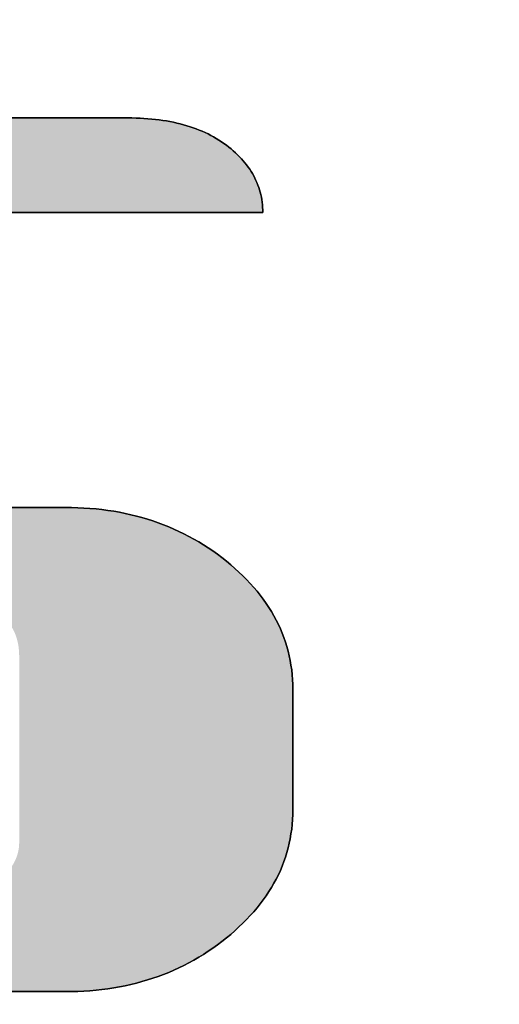
# Model space of a CAD drawing. Extents: x 11 to 311, y 6 to 197.
# Drawn here: x 257 to 259, y 176 to 179 of the extents above; entities that cross this region are included whole.
import ezdxf

# ---------------------------------------------------------------- set-up
doc = ezdxf.new("R2010")
doc.units = 0
doc.header["$LTSCALE"] = 0.25
doc.layers.get('0').update_dxf_attribs({"linetype": 'CONTINUOUS'})
for name, color, linetype in [('2', 7, 'CONTINUOUS'), ('3', 151, 'CONTINUOUS'), ('9', 4, 'CONTINUOUS')]:
    doc.layers.add(name, color=color, linetype=linetype)
doc.styles.get("Standard").update_dxf_attribs({"font": 'txt', "bigfont": 'bigfont'})
doc.styles.add('ＭＳ_ゴシック', font='txt')
doc.dimstyles.get("Standard").update_dxf_attribs({"dimtxt": 0.18, "dimasz": 0.18, "dimexe": 0.18, "dimexo": 0.0625, "dimgap": 0.09, "dimtad": 0, "dimtih": 1, "dimtoh": 1, "dimdec": 4, "dimzin": 0, "dimtxsty": 'STANDARD', "dimcen": 0.09, "dimazin": 3, "dimtfac": 1, "dimtdec": 4, "dimtofl": 0, "dimtmove": 0, "dimatfit": 3, "dimtolj": 1, "dimtzin": 0})

# ---------------------------------------------------------------- blocks, each defined once
blk = doc.blocks.new('*G30')
at = {"layer": '3', "color": 151, "linetype": 'CONTINUOUS'}
for points in [[(257.2951, 178.9636), (257.3737, 178.9636), (257.4462, 178.9636), (257.5119, 178.9636), (257.5698, 178.9636), (257.6191, 178.9636), (257.659, 178.9636), (257.6885, 178.9636), (257.7069, 178.9636), (257.7132, 178.9636), (257.7263, 178.9635), (257.7392, 178.9632), (257.7519, 178.9628), (257.7644, 178.9621), (257.7767, 178.9612), (257.7889, 178.9602), (257.8009, 178.9589), (257.8127, 178.9575), (257.8243, 178.9559), (257.8358, 178.954), (257.847, 178.952), (257.8581, 178.9498), (257.869, 178.9474), (257.8797, 178.9448), (257.8902, 178.942), (257.9006, 178.939), (257.9107, 178.9359), (257.9207, 178.9325), (257.9305, 178.9289), (257.9401, 178.9252), (257.9496, 178.9212), (257.9588, 178.9171), (257.9679, 178.9127), (257.9768, 178.9082), (257.9855, 178.9034), (257.994, 178.8985), (258.0023, 178.8934), (258.0105, 178.8881), (258.0184, 178.8826), (258.0262, 178.8768), (258.0338, 178.871), (258.0411, 178.865), (258.0482, 178.859), (258.0551, 178.8528), (258.0616, 178.8466), (258.0679, 178.8403), (258.074, 178.8339), (258.0798, 178.8275), (258.0853, 178.8209), (258.0906, 178.8142), (258.0956, 178.8075), (258.1004, 178.8007), (258.1049, 178.7938), (258.1091, 178.7868), (258.1131, 178.7797), (258.1168, 178.7725), (258.1203, 178.7652), (258.1235, 178.7579), (258.1265, 178.7504), (258.1292, 178.7429), (258.1316, 178.7353), (258.1338, 178.7275), (258.1357, 178.7197), (258.1374, 178.7118), (258.1388, 178.7038), (258.14, 178.6958), (258.1409, 178.6876), (258.1415, 178.6793), (258.1419, 178.671), (258.142, 178.6625), (258.1355, 178.6625), (258.1165, 178.6625), (258.0859, 178.6625), (258.0447, 178.6625), (257.9936, 178.6625), (257.9337, 178.6625), (257.8657, 178.6625), (257.7906, 178.6625), (257.7092, 178.6625), (257.6226, 178.6625), (257.5314, 178.6625), (257.4367, 178.6625), (257.3394, 178.6625)], [(257.3244, 177.725), (257.3711, 177.725), (257.4123, 177.725), (257.4474, 177.725), (257.4757, 177.725), (257.4967, 177.725), (257.5097, 177.725), (257.5142, 177.725), (257.5342, 177.7248), (257.5539, 177.7242), (257.5735, 177.7233), (257.5928, 177.722), (257.612, 177.7202), (257.6309, 177.7182), (257.6497, 177.7157), (257.6682, 177.7128), (257.6866, 177.7096), (257.7048, 177.706), (257.7227, 177.702), (257.7405, 177.6976), (257.7581, 177.6929), (257.7754, 177.6878), (257.7926, 177.6823), (257.8096, 177.6764), (257.8263, 177.6701), (257.8429, 177.6635), (257.8593, 177.6564), (257.8755, 177.649), (257.8914, 177.6413), (257.9072, 177.6331), (257.9228, 177.6246), (257.9382, 177.6156), (257.9533, 177.6064), (257.9683, 177.5967), (257.9831, 177.5866), (257.9977, 177.5762), (258.012, 177.5654), (258.0262, 177.5542), (258.0401, 177.5428), (258.0534, 177.5312), (258.0663, 177.5194), (258.0788, 177.5075), (258.0907, 177.4955), (258.1022, 177.4833), (258.1132, 177.4709), (258.1238, 177.4585), (258.1339, 177.4458), (258.1435, 177.433), (258.1527, 177.4201), (258.1613, 177.407), (258.1696, 177.3938), (258.1773, 177.3804), (258.1846, 177.3669), (258.1914, 177.3532), (258.1977, 177.3394), (258.2036, 177.3254), (258.209, 177.3113), (258.2139, 177.297), (258.2184, 177.2826), (258.2224, 177.268), (258.2259, 177.2533), (258.229, 177.2385), (258.2315, 177.2235), (258.2337, 177.2083), (258.2353, 177.1931), (258.2365, 177.1776), (258.2372, 177.162), (258.2374, 177.1463), (258.2374, 177.1451), (258.2374, 177.1414), (258.2374, 177.1356), (258.2374, 177.1277), (258.2374, 177.118), (258.2374, 177.1065), (258.2374, 177.0936), (258.2374, 177.0792), (258.2374, 177.0637), (258.2374, 177.0472), (258.2374, 177.0298), (258.2374, 177.0117), (258.2374, 176.9931), (258.2374, 176.9742), (258.2374, 176.9551), (258.2374, 176.936), (258.2374, 176.9171), (258.2374, 176.8985), (258.2374, 176.8804), (258.2374, 176.863), (258.2374, 176.8465), (258.2374, 176.831), (258.2374, 176.8167), (258.2374, 176.8037), (258.2374, 176.7922), (258.2374, 176.7825), (258.2374, 176.7746), (258.2374, 176.7688), (258.2374, 176.7652), (258.2374, 176.7639), (258.2372, 176.7482), (258.2365, 176.7326), (258.2353, 176.7172), (258.2337, 176.7019), (258.2315, 176.6868), (258.229, 176.6718), (258.2259, 176.657), (258.2224, 176.6423), (258.2184, 176.6277), (258.2139, 176.6133), (258.209, 176.599), (258.2036, 176.5849), (258.1977, 176.571), (258.1914, 176.5571), (258.1846, 176.5435), (258.1773, 176.53), (258.1696, 176.5166), (258.1613, 176.5033), (258.1527, 176.4903), (258.1435, 176.4773), (258.1339, 176.4646), (258.1238, 176.4519), (258.1132, 176.4394), (258.1022, 176.4271), (258.0907, 176.4149), (258.0788, 176.4029), (258.0663, 176.391), (258.0534, 176.3792), (258.0401, 176.3676), (258.0262, 176.3562), (258.012, 176.345), (257.9977, 176.3341), (257.9831, 176.3236), (257.9683, 176.3136), (257.9533, 176.3039), (257.9382, 176.2946), (257.9228, 176.2856), (257.9072, 176.2771), (257.8914, 176.2689), (257.8755, 176.2611), (257.8593, 176.2537), (257.8429, 176.2467), (257.8263, 176.2401), (257.8096, 176.2338), (257.7926, 176.2279), (257.7754, 176.2224), (257.7581, 176.2173), (257.7405, 176.2126), (257.7227, 176.2082), (257.7048, 176.2043), (257.6866, 176.2007), (257.6682, 176.1974), (257.6497, 176.1946), (257.6309, 176.1921), (257.612, 176.1901), (257.5928, 176.1884), (257.5735, 176.187), (257.5539, 176.1861), (257.5342, 176.1855), (257.5142, 176.1853), (257.5065, 176.1853), (257.484, 176.1853), (257.4478, 176.1853), (257.399, 176.1853), (257.3386, 176.1853)]]:
    blk.add_lwpolyline(points, dxfattribs=at)
blk = doc.blocks.new('*G29')
blk.add_blockref('*G30', (0, 0))
blk = doc.blocks.new('_OPEN')
at = {"color": 0}
for q in [(-1, 0.1667), (-1, -0.1667), (-1, 0)]:
    blk.add_line((0, 0), q, dxfattribs=at)
blk = doc.blocks.new('DIM5')
at = {"layer": '9', "color": 4, "linetype": 'CONTINUOUS'}
blk.add_line((218.0457, 87.07), (261.9337, 130.9581), dxfattribs=at)
at = {"layer": '9', "color": 4, "linetype": 'CONTINUOUS', "xscale": 2.5, "yscale": 2.5, "zscale": 2.5}
for p, rotation in [((245.6228, 114.6472), 45.00000581009053), ((218.0457, 87.07), 225.0000058100905)]:
    blk.add_blockref('_OPEN', p, dxfattribs=dict(at, rotation=rotation))
at = {"layer": '9', "color": 4, "linetype": 'CONTINUOUS', "insert": (252.0343, 121.0586), "char_height": 4, "width": 83.809524, "attachment_point": 7, "rotation": 45, "style": 'ＭＳ_ゴシック'}
blk.add_mtext('φ39\u3000\u3000', dxfattribs=at)

msp = doc.modelspace()

# ---------------------------------------------------------------- hatches: boundary and pattern name
at = {"layer": '2', "linetype": 'CONTINUOUS'}
msp.add_hatch(color=7, dxfattribs=at).paths.add_polyline_path([(255.9125, 178.3627), (255.9125, 178.3864), (255.9125, 178.4084), (255.9125, 178.4282), (255.9125, 178.4457), (255.9125, 178.4606), (255.9125, 178.4726), (255.9125, 178.4816), (255.9125, 178.4871), (255.9125, 178.489), (255.9126, 178.4936), (255.9128, 178.4982), (255.9132, 178.5027), (255.9137, 178.5072), (255.9144, 178.5116), (255.9152, 178.516), (255.9161, 178.5204), (255.9172, 178.5247), (255.9185, 178.529), (255.9199, 178.5332), (255.9214, 178.5374), (255.9231, 178.5416), (255.9249, 178.5457), (255.9269, 178.5498), (255.929, 178.5538), (255.9313, 178.5578), (255.9338, 178.5618), (255.9363, 178.5657), (255.9391, 178.5696), (255.942, 178.5735), (255.945, 178.5773), (255.9482, 178.5811), (255.9515, 178.5848), (255.955, 178.5885), (255.9586, 178.5922), (255.9624, 178.5958), (255.9664, 178.5994), (255.9705, 178.603), (255.9747, 178.6065), (255.9791, 178.61), (255.9836, 178.6134), (255.9881, 178.6168), (255.9927, 178.62), (255.9973, 178.6231), (256.002, 178.6261), (256.0068, 178.6289), (256.0116, 178.6317), (256.0165, 178.6343), (256.0214, 178.6368), (256.0264, 178.6392), (256.0315, 178.6415), (256.0366, 178.6437), (256.0418, 178.6457), (256.047, 178.6476), (256.0523, 178.6494), (256.0577, 178.6511), (256.0631, 178.6527), (256.0685, 178.6542), (256.074, 178.6555), (256.0796, 178.6567), (256.0852, 178.6578), (256.0909, 178.6588), (256.0966, 178.6597), (256.1024, 178.6604), (256.1083, 178.6611), (256.1142, 178.6616), (256.1201, 178.662), (256.1261, 178.6623), (256.1322, 178.6625), (256.1383, 178.6625), (256.1449, 178.6625), (256.1639, 178.6625), (256.1944, 178.6625), (256.2357, 178.6625), (256.2868, 178.6625), (256.3467, 178.6625), (256.4147, 178.6625), (256.4898, 178.6625), (256.5711, 178.6625), (256.6578, 178.6625), (256.7489, 178.6625), (256.8436, 178.6625), (256.941, 178.6625), (257.0401, 178.6625), (257.1402, 178.6625), (257.2402, 178.6625), (257.3394, 178.6625), (257.4367, 178.6625), (257.5314, 178.6625), (257.6226, 178.6625), (257.7092, 178.6625), (257.7906, 178.6625), (257.8657, 178.6625), (257.9337, 178.6625), (257.9936, 178.6625), (258.0447, 178.6625), (258.0859, 178.6625), (258.1165, 178.6625), (258.1355, 178.6625), (258.142, 178.6625), (258.1419, 178.671), (258.1415, 178.6793), (258.1409, 178.6876), (258.14, 178.6958), (258.1388, 178.7038), (258.1374, 178.7118), (258.1357, 178.7197), (258.1338, 178.7275), (258.1316, 178.7353), (258.1292, 178.7429), (258.1265, 178.7504), (258.1235, 178.7579), (258.1203, 178.7652), (258.1168, 178.7725), (258.1131, 178.7797), (258.1091, 178.7868), (258.1049, 178.7938), (258.1004, 178.8007), (258.0956, 178.8075), (258.0906, 178.8142), (258.0853, 178.8209), (258.0798, 178.8275), (258.074, 178.8339), (258.0679, 178.8403), (258.0616, 178.8466), (258.0551, 178.8528), (258.0482, 178.859), (258.0411, 178.865), (258.0338, 178.871), (258.0262, 178.8768), (258.0184, 178.8826), (258.0105, 178.8881), (258.0023, 178.8934), (257.994, 178.8985), (257.9855, 178.9034), (257.9768, 178.9082), (257.9679, 178.9127), (257.9588, 178.9171), (257.9496, 178.9212), (257.9401, 178.9252), (257.9305, 178.9289), (257.9207, 178.9325), (257.9107, 178.9359), (257.9006, 178.939), (257.8902, 178.942), (257.8797, 178.9448), (257.869, 178.9474), (257.8581, 178.9498), (257.847, 178.952), (257.8358, 178.954), (257.8243, 178.9559), (257.8127, 178.9575), (257.8009, 178.9589), (257.7889, 178.9602), (257.7767, 178.9612), (257.7644, 178.9621), (257.7519, 178.9628), (257.7392, 178.9632), (257.7263, 178.9635), (257.7132, 178.9636), (257.7069, 178.9636), (257.6885, 178.9636), (257.659, 178.9636), (257.6191, 178.9636), (257.5698, 178.9636), (257.5119, 178.9636), (257.4462, 178.9636), (257.3737, 178.9636), (257.2951, 178.9636), (257.2114, 178.9636), (257.1233, 178.9636), (257.0319, 178.9636), (256.9378, 178.9636), (256.842, 178.9636), (256.7454, 178.9636), (256.6487, 178.9636), (256.553, 178.9636), (256.4589, 178.9636), (256.3674, 178.9636), (256.2794, 178.9636), (256.1957, 178.9636), (256.1171, 178.9636), (256.0445, 178.9636), (255.9789, 178.9636), (255.9209, 178.9636), (255.8716, 178.9636), (255.8318, 178.9636), (255.8022, 178.9636), (255.7839, 178.9636), (255.7776, 178.9636), (255.7577, 178.9634), (255.738, 178.9629), (255.7184, 178.9619), (255.6991, 178.9606), (255.68, 178.9589), (255.6611, 178.9568), (255.6423, 178.9543), (255.6238, 178.9515), (255.6055, 178.9483), (255.5873, 178.9447), (255.5693, 178.9407), (255.5516, 178.9363), (255.534, 178.9316), (255.5166, 178.9265), (255.4995, 178.921), (255.4825, 178.9151), (255.4657, 178.9089), (255.4491, 178.9022), (255.4327, 178.8952), (255.4165, 178.8878), (255.4005, 178.88), (255.3847, 178.8719), (255.369, 178.8634), (255.3536, 178.8544), (255.3384, 178.8452), (255.3233, 178.8355), (255.3085, 178.8254), (255.2938, 178.815), (255.2794, 178.8042), (255.2651, 178.793), (255.2513, 178.7815), (255.2379, 178.7699), (255.225, 178.7581), (255.2126, 178.7462), (255.2007, 178.7341), (255.1892, 178.7219), (255.1782, 178.7095), (255.1677, 178.697), (255.1576, 178.6844), (255.148, 178.6716), (255.1389, 178.6586), (255.1302, 178.6455), (255.1221, 178.6323), (255.1143, 178.6189), (255.1071, 178.6053), (255.1003, 178.5917), (255.094, 178.5778), (255.0882, 178.5639), (255.0828, 178.5497), (255.0779, 178.5355), (255.0735, 178.521), (255.0695, 178.5065), (255.066, 178.4918), (255.063, 178.4769), (255.0604, 178.4619), (255.0583, 178.4468), (255.0567, 178.4315), (255.0555, 178.416), (255.0548, 178.4004), (255.0546, 178.3847), (255.0546, 178.3834), (255.0546, 178.3798), (255.0546, 178.374), (255.0546, 178.3661), (255.0546, 178.3564), (255.0546, 178.3449), (255.0546, 178.332), (255.0546, 178.3177), (255.0546, 178.3022), (255.0546, 178.2856), (255.0546, 178.2683), (255.0546, 178.2502), (255.0546, 178.2316), (255.0546, 178.2127), (255.0546, 178.1937), (255.0546, 178.1746), (255.0546, 178.1557), (255.0546, 178.1371), (255.0546, 178.1191), (255.0546, 178.1017), (255.0546, 178.0852), (255.0546, 178.0697), (255.0546, 178.0554), (255.0546, 178.0424), (255.0546, 178.031), (255.0546, 178.0212), (255.0546, 178.0134), (255.0546, 178.0075), (255.0546, 178.0039), (255.0546, 178.0027), (255.0548, 177.9869), (255.0555, 177.9713), (255.0567, 177.9558), (255.0583, 177.9405), (255.0604, 177.9253), (255.063, 177.9103), (255.066, 177.8954), (255.0695, 177.8807), (255.0735, 177.8662), (255.0779, 177.8518), (255.0828, 177.8375), (255.0882, 177.8234), (255.094, 177.8094), (255.1003, 177.7956), (255.1071, 177.7819), (255.1143, 177.7684), (255.1221, 177.755), (255.1302, 177.7418), (255.1389, 177.7288), (255.148, 177.7158), (255.1576, 177.7031), (255.1677, 177.6904), (255.1782, 177.6779), (255.1892, 177.6656), (255.2007, 177.6534), (255.2126, 177.6414), (255.225, 177.6295), (255.2379, 177.6177), (255.2513, 177.6061), (255.2651, 177.5947), (255.2794, 177.5835), (255.2938, 177.5726), (255.3085, 177.5622), (255.3233, 177.5521), (255.3384, 177.5424), (255.3536, 177.5331), (255.369, 177.5242), (255.3847, 177.5157), (255.4005, 177.5075), (255.4165, 177.4997), (255.4327, 177.4924), (255.4491, 177.4853), (255.4657, 177.4787), (255.4825, 177.4725), (255.4995, 177.4666), (255.5166, 177.4611), (255.534, 177.456), (255.5516, 177.4513), (255.5693, 177.4469), (255.5873, 177.443), (255.6055, 177.4394), (255.6238, 177.4362), (255.6423, 177.4333), (255.6611, 177.4309), (255.68, 177.4288), (255.6991, 177.4271), (255.7184, 177.4258), (255.738, 177.4249), (255.7577, 177.4243), (255.7776, 177.4241), (255.782, 177.4241), (255.7949, 177.4241), (255.8158, 177.4241), (255.8438, 177.4241), (255.8786, 177.4241), (255.9194, 177.4241), (255.9657, 177.4241), (256.0168, 177.4241), (256.0722, 177.4241), (256.1312, 177.4241), (256.1932, 177.4241), (256.2577, 177.4241), (256.324, 177.4241), (256.3915, 177.4241), (256.4596, 177.4241), (256.5277, 177.4241), (256.5951, 177.4241), (256.6614, 177.4241), (256.7259, 177.4241), (256.7879, 177.4241), (256.8469, 177.4241), (256.9023, 177.4241), (256.9534, 177.4241), (256.9997, 177.4241), (257.0405, 177.4241), (257.0753, 177.4241), (257.1034, 177.4241), (257.1242, 177.4241), (257.1371, 177.4241), (257.1415, 177.4241), (257.1564, 177.4239), (257.1707, 177.4233), (257.1845, 177.4224), (257.1978, 177.421), (257.2107, 177.4193), (257.223, 177.4171), (257.2348, 177.4146), (257.2461, 177.4117), (257.2569, 177.4084), (257.2672, 177.4047), (257.2771, 177.4007), (257.2864, 177.3962), (257.2952, 177.3914), (257.3035, 177.3861), (257.3113, 177.3805), (257.3186, 177.3745), (257.3254, 177.3682), (257.3317, 177.3614), (257.3375, 177.3543), (257.3427, 177.3467), (257.3475, 177.3388), (257.3518, 177.3305), (257.3556, 177.3218), (257.3589, 177.3128), (257.3616, 177.3033), (257.3639, 177.2935), (257.3657, 177.2833), (257.3669, 177.2727), (257.3677, 177.2617), (257.3679, 177.2504), (257.3679, 177.2485), (257.3679, 177.2429), (257.3679, 177.2339), (257.3679, 177.2217), (257.3679, 177.2067), (257.3679, 177.189), (257.3679, 177.169), (257.3679, 177.1469), (257.3679, 177.1229), (257.3679, 177.0974), (257.3679, 177.0705), (257.3679, 177.0426), (257.3679, 177.014), (257.3679, 176.9848), (257.3679, 176.9553), (257.3679, 176.9258), (257.3679, 176.8966), (257.3679, 176.868), (257.3679, 176.8401), (257.3679, 176.8132), (257.3679, 176.7877), (257.3679, 176.7637), (257.3679, 176.7416), (257.3679, 176.7216), (257.3679, 176.7039), (257.3679, 176.6889), (257.3679, 176.6768), (257.3679, 176.6677), (257.3679, 176.6621), (257.3679, 176.6602), (257.3678, 176.6556), (257.3676, 176.651), (257.3672, 176.6464), (257.3667, 176.6419), (257.3661, 176.6374), (257.3652, 176.633), (257.3643, 176.6286), (257.3631, 176.6242), (257.3619, 176.6199), (257.3605, 176.6156), (257.3589, 176.6114), (257.3572, 176.6072), (257.3553, 176.603), (257.3533, 176.5989), (257.3512, 176.5949), (257.3488, 176.5908), (257.3464, 176.5868), (257.3438, 176.5829), (257.341, 176.5789), (257.3382, 176.5751), (257.3351, 176.5712), (257.3319, 176.5674), (257.3286, 176.5637), (257.3251, 176.5599), (257.3215, 176.5563), (257.3177, 176.5526), (257.3138, 176.549), (257.3097, 176.5454), (257.3055, 176.5419), (257.3011, 176.5384), (257.2967, 176.535), (257.2922, 176.5317), (257.2876, 176.5286), (257.283, 176.5255), (257.2783, 176.5226), (257.2735, 176.5198), (257.2687, 176.517), (257.2638, 176.5144), (257.2589, 176.512), (257.2539, 176.5096), (257.2488, 176.5073), (257.2437, 176.5052), (257.2386, 176.5032), (257.2333, 176.5013), (257.228, 176.4995), (257.2227, 176.4978), (257.2173, 176.4962), (257.2118, 176.4948), (257.2062, 176.4934), (257.2007, 176.4922), (257.195, 176.4911), (257.1893, 176.4901), (257.1835, 176.4892), (257.1777, 176.4885), (257.1718, 176.4878), (257.1659, 176.4873), (257.1599, 176.4869), (257.1538, 176.4866), (257.1477, 176.4864), (257.1415, 176.4864), (257.1351, 176.4864), (257.1162, 176.4864), (257.0858, 176.4864), (257.0448, 176.4864), (256.994, 176.4864), (256.9344, 176.4864), (256.8669, 176.4864), (256.7922, 176.4864), (256.7114, 176.4864), (256.6252, 176.4864), (256.5346, 176.4864), (256.4405, 176.4864), (256.3437, 176.4864), (256.2452, 176.4864), (256.1458, 176.4864), (256.0463, 176.4864), (255.9478, 176.4864), (255.851, 176.4864), (255.7569, 176.4864), (255.6663, 176.4864), (255.5802, 176.4864), (255.4993, 176.4864), (255.4247, 176.4864), (255.3571, 176.4864), (255.2975, 176.4864), (255.2468, 176.4864), (255.2058, 176.4864), (255.1754, 176.4864), (255.1565, 176.4864), (255.15, 176.4864), (255.15, 176.4854), (255.1499, 176.4825), (255.1498, 176.4779), (255.1497, 176.4717), (255.1495, 176.4641), (255.1493, 176.4551), (255.1491, 176.4449), (255.1488, 176.4336), (255.1485, 176.4214), (255.1483, 176.4083), (255.1479, 176.3946), (255.1476, 176.3804), (255.1473, 176.3658), (255.147, 176.3509), (255.1466, 176.3359), (255.1463, 176.3208), (255.146, 176.3059), (255.1456, 176.2913), (255.1453, 176.2771), (255.145, 176.2634), (255.1447, 176.2504), (255.1444, 176.2381), (255.1442, 176.2269), (255.144, 176.2166), (255.1438, 176.2076), (255.1436, 176.2), (255.1435, 176.1938), (255.1433, 176.1892), (255.1433, 176.1863), (255.1433, 176.1853), (255.151, 176.1853), (255.1735, 176.1853), (255.2096, 176.1853), (255.2585, 176.1853), (255.3189, 176.1853), (255.3898, 176.1853), (255.4703, 176.1853), (255.5591, 176.1853), (255.6554, 176.1853), (255.758, 176.1853), (255.8658, 176.1853), (255.9778, 176.1853), (256.093, 176.1853), (256.2104, 176.1853), (256.3287, 176.1853), (256.4471, 176.1853), (256.5644, 176.1853), (256.6796, 176.1853), (256.7917, 176.1853), (256.8995, 176.1853), (257.0021, 176.1853), (257.0983, 176.1853), (257.1872, 176.1853), (257.2676, 176.1853), (257.3386, 176.1853), (257.399, 176.1853), (257.4478, 176.1853), (257.484, 176.1853), (257.5065, 176.1853), (257.5142, 176.1853), (257.5342, 176.1855), (257.5539, 176.1861), (257.5735, 176.187), (257.5928, 176.1884), (257.612, 176.1901), (257.6309, 176.1921), (257.6497, 176.1946), (257.6682, 176.1974), (257.6866, 176.2007), (257.7048, 176.2043), (257.7227, 176.2082), (257.7405, 176.2126), (257.7581, 176.2173), (257.7754, 176.2224), (257.7926, 176.2279), (257.8096, 176.2338), (257.8263, 176.2401), (257.8429, 176.2467), (257.8593, 176.2537), (257.8755, 176.2611), (257.8914, 176.2689), (257.9072, 176.2771), (257.9228, 176.2856), (257.9382, 176.2946), (257.9533, 176.3039), (257.9683, 176.3136), (257.9831, 176.3236), (257.9977, 176.3341), (258.012, 176.345), (258.0262, 176.3562), (258.0401, 176.3676), (258.0534, 176.3792), (258.0663, 176.391), (258.0788, 176.4029), (258.0907, 176.4149), (258.1022, 176.4271), (258.1132, 176.4394), (258.1238, 176.4519), (258.1339, 176.4646), (258.1435, 176.4773), (258.1527, 176.4903), (258.1613, 176.5033), (258.1696, 176.5166), (258.1773, 176.53), (258.1846, 176.5435), (258.1914, 176.5571), (258.1977, 176.571), (258.2036, 176.5849), (258.209, 176.599), (258.2139, 176.6133), (258.2184, 176.6277), (258.2224, 176.6423), (258.2259, 176.657), (258.229, 176.6718), (258.2315, 176.6868), (258.2337, 176.7019), (258.2353, 176.7172), (258.2365, 176.7326), (258.2372, 176.7482), (258.2374, 176.7639), (258.2374, 176.7652), (258.2374, 176.7688), (258.2374, 176.7746), (258.2374, 176.7825), (258.2374, 176.7922), (258.2374, 176.8037), (258.2374, 176.8167), (258.2374, 176.831), (258.2374, 176.8465), (258.2374, 176.863), (258.2374, 176.8804), (258.2374, 176.8985), (258.2374, 176.9171), (258.2374, 176.936), (258.2374, 176.9551), (258.2374, 176.9742), (258.2374, 176.9931), (258.2374, 177.0117), (258.2374, 177.0298), (258.2374, 177.0472), (258.2374, 177.0637), (258.2374, 177.0792), (258.2374, 177.0936), (258.2374, 177.1065), (258.2374, 177.118), (258.2374, 177.1277), (258.2374, 177.1356), (258.2374, 177.1414), (258.2374, 177.1451), (258.2374, 177.1463), (258.2372, 177.162), (258.2365, 177.1776), (258.2353, 177.1931), (258.2337, 177.2083), (258.2315, 177.2235), (258.229, 177.2385), (258.2259, 177.2533), (258.2224, 177.268), (258.2184, 177.2826), (258.2139, 177.297), (258.209, 177.3113), (258.2036, 177.3254), (258.1977, 177.3394), (258.1914, 177.3532), (258.1846, 177.3669), (258.1773, 177.3804), (258.1696, 177.3938), (258.1613, 177.407), (258.1527, 177.4201), (258.1435, 177.433), (258.1339, 177.4458), (258.1238, 177.4585), (258.1132, 177.4709), (258.1022, 177.4833), (258.0907, 177.4955), (258.0788, 177.5075), (258.0663, 177.5194), (258.0534, 177.5312), (258.0401, 177.5428), (258.0262, 177.5542), (258.012, 177.5654), (257.9977, 177.5762), (257.9831, 177.5866), (257.9683, 177.5967), (257.9533, 177.6064), (257.9382, 177.6156), (257.9228, 177.6246), (257.9072, 177.6331), (257.8914, 177.6413), (257.8755, 177.649), (257.8593, 177.6564), (257.8429, 177.6635), (257.8263, 177.6701), (257.8096, 177.6764), (257.7926, 177.6823), (257.7754, 177.6878), (257.7581, 177.6929), (257.7405, 177.6976), (257.7227, 177.702), (257.7048, 177.706), (257.6866, 177.7096), (257.6682, 177.7128), (257.6497, 177.7157), (257.6309, 177.7182), (257.612, 177.7202), (257.5928, 177.722), (257.5735, 177.7233), (257.5539, 177.7242), (257.5342, 177.7248), (257.5142, 177.725), (257.5097, 177.725), (257.4967, 177.725), (257.4757, 177.725), (257.4474, 177.725), (257.4123, 177.725), (257.3711, 177.725), (257.3244, 177.725), (257.2729, 177.725), (257.217, 177.725), (257.1575, 177.725), (257.0949, 177.725), (257.0299, 177.725), (256.963, 177.725), (256.895, 177.725), (256.8263, 177.725), (256.7576, 177.725), (256.6895, 177.725), (256.6226, 177.725), (256.5576, 177.725), (256.495, 177.725), (256.4355, 177.725), (256.3797, 177.725), (256.3281, 177.725), (256.2814, 177.725), (256.2402, 177.725), (256.2052, 177.725), (256.1769, 177.725), (256.1559, 177.725), (256.1428, 177.725), (256.1383, 177.725), (256.1236, 177.7252), (256.1093, 177.7258), (256.0955, 177.7268), (256.0822, 177.7282), (256.0694, 177.73), (256.0572, 177.7322), (256.0454, 177.7348), (256.0341, 177.7378), (256.0233, 177.7411), (256.013, 177.7449), (256.0032, 177.7491), (255.994, 177.7537), (255.9852, 177.7587), (255.9769, 177.764), (255.9691, 177.7698), (255.9618, 177.776), (255.955, 177.7826), (255.9488, 177.7895), (255.943, 177.7969), (255.9377, 177.8047), (255.9329, 177.8128), (255.9286, 177.8214), (255.9249, 177.8304), (255.9216, 177.8397), (255.9188, 177.8495), (255.9166, 177.8596), (255.9148, 177.8702), (255.9135, 177.8811), (255.9128, 177.8925), (255.9125, 177.9042), (255.9125, 177.9061), (255.9125, 177.9117), (255.9125, 177.9206), (255.9125, 177.9326), (255.9125, 177.9475), (255.9125, 177.965), (255.9125, 177.9849), (255.9125, 178.0068), (255.9125, 178.0305), (255.9125, 178.0558), (255.9125, 178.0824), (255.9125, 178.1101), (255.9125, 178.1385), (255.9125, 178.1674), (255.9125, 178.1966), (255.9125, 178.2258), (255.9125, 178.2547), (255.9125, 178.2832), (255.9125, 178.3108), (255.9125, 178.3374)], flags=0)

# ---------------------------------------------------------------- linework, layer by layer
at = {"layer": '2', "color": 7, "linetype": 'CONTINUOUS'}
for p, q in [((257.3737, 178.9636), (257.2951, 178.9636)), ((257.4462, 178.9636), (257.3737, 178.9636)), ((257.5119, 178.9636), (257.4462, 178.9636)), ((257.5698, 178.9636), (257.5119, 178.9636)), ((257.6191, 178.9636), (257.5698, 178.9636)), ((257.659, 178.9636), (257.6191, 178.9636)), ((257.6885, 178.9636), (257.659, 178.9636)), ((257.7069, 178.9636), (257.6885, 178.9636)), ((257.7132, 178.9636), (257.7069, 178.9636)), ((257.7263, 178.9635), (257.7132, 178.9636)), ((257.7392, 178.9632), (257.7263, 178.9635)), ((257.7519, 178.9628), (257.7392, 178.9632)), ((257.7644, 178.9621), (257.7519, 178.9628)), ((257.7767, 178.9612), (257.7644, 178.9621)), ((257.7889, 178.9602), (257.7767, 178.9612)), ((257.8009, 178.9589), (257.7889, 178.9602)), ((257.8127, 178.9575), (257.8009, 178.9589)), ((257.8243, 178.9559), (257.8127, 178.9575)), ((257.8358, 178.954), (257.8243, 178.9559)), ((257.847, 178.952), (257.8358, 178.954)), ((257.8581, 178.9498), (257.847, 178.952)), ((257.869, 178.9474), (257.8581, 178.9498)), ((257.8797, 178.9448), (257.869, 178.9474)), ((257.8902, 178.942), (257.8797, 178.9448)), ((257.9006, 178.939), (257.8902, 178.942)), ((257.9107, 178.9359), (257.9006, 178.939)), ((257.9207, 178.9325), (257.9107, 178.9359)), ((257.9305, 178.9289), (257.9207, 178.9325)), ((257.9401, 178.9252), (257.9305, 178.9289)), ((257.9496, 178.9212), (257.9401, 178.9252)), ((257.9588, 178.9171), (257.9496, 178.9212)), ((257.9679, 178.9127), (257.9588, 178.9171)), ((257.9768, 178.9082), (257.9679, 178.9127)), ((257.9855, 178.9034), (257.9768, 178.9082)), ((257.994, 178.8985), (257.9855, 178.9034)), ((258.0023, 178.8934), (257.994, 178.8985)), ((258.0105, 178.8881), (258.0023, 178.8934)), ((258.0184, 178.8826), (258.0105, 178.8881)), ((258.0262, 178.8768), (258.0184, 178.8826)), ((258.0338, 178.871), (258.0262, 178.8768)), ((258.0411, 178.865), (258.0338, 178.871)), ((258.0482, 178.859), (258.0411, 178.865)), ((258.0551, 178.8528), (258.0482, 178.859)), ((258.0616, 178.8466), (258.0551, 178.8528)), ((258.0679, 178.8403), (258.0616, 178.8466)), ((258.074, 178.8339), (258.0679, 178.8403)), ((258.0798, 178.8275), (258.074, 178.8339)), ((258.0853, 178.8209), (258.0798, 178.8275)), ((258.0906, 178.8142), (258.0853, 178.8209)), ((258.0956, 178.8075), (258.0906, 178.8142)), ((258.1004, 178.8007), (258.0956, 178.8075)), ((258.1049, 178.7938), (258.1004, 178.8007)), ((258.1091, 178.7868), (258.1049, 178.7938)), ((258.1131, 178.7797), (258.1091, 178.7868)), ((258.1168, 178.7725), (258.1131, 178.7797)), ((258.1203, 178.7652), (258.1168, 178.7725)), ((258.1235, 178.7579), (258.1203, 178.7652)), ((258.1265, 178.7504), (258.1235, 178.7579)), ((258.1292, 178.7429), (258.1265, 178.7504)), ((258.1316, 178.7353), (258.1292, 178.7429)), ((258.1338, 178.7275), (258.1316, 178.7353)), ((258.1357, 178.7197), (258.1338, 178.7275)), ((258.1374, 178.7118), (258.1357, 178.7197)), ((258.1388, 178.7038), (258.1374, 178.7118)), ((258.14, 178.6958), (258.1388, 178.7038)), ((258.1409, 178.6876), (258.14, 178.6958)), ((258.1415, 178.6793), (258.1409, 178.6876)), ((257.3394, 178.6625), (257.4367, 178.6625)), ((257.4367, 178.6625), (257.5314, 178.6625)), ((257.5314, 178.6625), (257.6226, 178.6625)), ((257.6226, 178.6625), (257.7092, 178.6625)), ((257.7092, 178.6625), (257.7906, 178.6625)), ((257.7906, 178.6625), (257.8657, 178.6625)), ((257.8657, 178.6625), (257.9337, 178.6625)), ((257.9337, 178.6625), (257.9936, 178.6625)), ((257.9936, 178.6625), (258.0447, 178.6625)), ((258.0447, 178.6625), (258.0859, 178.6625)), ((258.0859, 178.6625), (258.1165, 178.6625)), ((258.1165, 178.6625), (258.1355, 178.6625)), ((258.1355, 178.6625), (258.142, 178.6625)), ((258.1419, 178.671), (258.1415, 178.6793)), ((258.142, 178.6625), (258.1419, 178.671)), ((257.3711, 177.725), (257.3244, 177.725)), ((257.4123, 177.725), (257.3711, 177.725)), ((257.4474, 177.725), (257.4123, 177.725)), ((257.4757, 177.725), (257.4474, 177.725)), ((257.4967, 177.725), (257.4757, 177.725)), ((257.5097, 177.725), (257.4967, 177.725)), ((257.5142, 177.725), (257.5097, 177.725)), ((257.5342, 177.7248), (257.5142, 177.725)), ((257.5539, 177.7242), (257.5342, 177.7248)), ((257.5735, 177.7233), (257.5539, 177.7242)), ((257.5928, 177.722), (257.5735, 177.7233)), ((257.612, 177.7202), (257.5928, 177.722)), ((257.6309, 177.7182), (257.612, 177.7202)), ((257.6497, 177.7157), (257.6309, 177.7182)), ((257.6682, 177.7128), (257.6497, 177.7157)), ((257.6866, 177.7096), (257.6682, 177.7128)), ((257.7048, 177.706), (257.6866, 177.7096)), ((257.7227, 177.702), (257.7048, 177.706)), ((257.7405, 177.6976), (257.7227, 177.702)), ((257.7581, 177.6929), (257.7405, 177.6976)), ((257.7754, 177.6878), (257.7581, 177.6929)), ((257.7926, 177.6823), (257.7754, 177.6878)), ((257.8096, 177.6764), (257.7926, 177.6823)), ((257.8263, 177.6701), (257.8096, 177.6764)), ((257.8429, 177.6635), (257.8263, 177.6701)), ((257.8593, 177.6564), (257.8429, 177.6635)), ((257.8755, 177.649), (257.8593, 177.6564)), ((257.8914, 177.6413), (257.8755, 177.649)), ((257.9072, 177.6331), (257.8914, 177.6413)), ((257.9228, 177.6246), (257.9072, 177.6331)), ((257.9382, 177.6156), (257.9228, 177.6246)), ((257.9533, 177.6064), (257.9382, 177.6156)), ((257.9683, 177.5967), (257.9533, 177.6064)), ((257.9831, 177.5866), (257.9683, 177.5967)), ((257.9977, 177.5762), (257.9831, 177.5866)), ((258.012, 177.5654), (257.9977, 177.5762)), ((258.0262, 177.5542), (258.012, 177.5654)), ((258.0401, 177.5428), (258.0262, 177.5542)), ((258.0534, 177.5312), (258.0401, 177.5428)), ((258.0663, 177.5194), (258.0534, 177.5312)), ((258.0788, 177.5075), (258.0663, 177.5194)), ((258.0907, 177.4955), (258.0788, 177.5075)), ((258.1022, 177.4833), (258.0907, 177.4955)), ((258.1132, 177.4709), (258.1022, 177.4833)), ((258.1238, 177.4585), (258.1132, 177.4709)), ((258.1339, 177.4458), (258.1238, 177.4585)), ((258.1435, 177.433), (258.1339, 177.4458)), ((258.1527, 177.4201), (258.1435, 177.433)), ((258.1613, 177.407), (258.1527, 177.4201)), ((258.1696, 177.3938), (258.1613, 177.407)), ((258.1773, 177.3804), (258.1696, 177.3938)), ((258.1846, 177.3669), (258.1773, 177.3804)), ((258.1914, 177.3532), (258.1846, 177.3669)), ((258.1977, 177.3394), (258.1914, 177.3532)), ((258.2036, 177.3254), (258.1977, 177.3394)), ((258.209, 177.3113), (258.2036, 177.3254)), ((258.2139, 177.297), (258.209, 177.3113)), ((258.2184, 177.2826), (258.2139, 177.297)), ((258.2224, 177.268), (258.2184, 177.2826)), ((258.2259, 177.2533), (258.2224, 177.268)), ((258.229, 177.2385), (258.2259, 177.2533)), ((258.2315, 177.2235), (258.229, 177.2385)), ((258.2337, 177.2083), (258.2315, 177.2235)), ((258.2353, 177.1931), (258.2337, 177.2083)), ((258.2365, 177.1776), (258.2353, 177.1931)), ((258.2372, 177.162), (258.2365, 177.1776)), ((258.2374, 177.1463), (258.2372, 177.162)), ((258.2374, 177.1451), (258.2374, 177.1463)), ((258.2374, 177.1414), (258.2374, 177.1451)), ((258.2374, 177.1356), (258.2374, 177.1414)), ((258.2374, 177.1277), (258.2374, 177.1356)), ((258.2374, 177.118), (258.2374, 177.1277)), ((258.2374, 177.1065), (258.2374, 177.118)), ((258.2374, 177.0936), (258.2374, 177.1065)), ((258.2374, 177.0792), (258.2374, 177.0936)), ((258.2374, 177.0637), (258.2374, 177.0792)), ((258.2374, 177.0472), (258.2374, 177.0637)), ((258.2374, 177.0298), (258.2374, 177.0472)), ((258.2374, 177.0117), (258.2374, 177.0298)), ((258.2374, 176.9931), (258.2374, 177.0117)), ((258.2374, 176.9742), (258.2374, 176.9931)), ((258.2374, 176.9551), (258.2374, 176.9742)), ((258.2374, 176.936), (258.2374, 176.9551)), ((258.2374, 176.9171), (258.2374, 176.936)), ((258.2374, 176.8985), (258.2374, 176.9171)), ((258.2374, 176.8804), (258.2374, 176.8985)), ((258.2374, 176.863), (258.2374, 176.8804)), ((258.2374, 176.8465), (258.2374, 176.863)), ((258.2374, 176.831), (258.2374, 176.8465)), ((258.2374, 176.8167), (258.2374, 176.831)), ((258.2374, 176.8037), (258.2374, 176.8167)), ((258.2374, 176.7922), (258.2374, 176.8037)), ((258.2374, 176.7825), (258.2374, 176.7922)), ((258.2374, 176.7746), (258.2374, 176.7825)), ((258.2365, 176.7326), (258.2372, 176.7482)), ((258.2372, 176.7482), (258.2374, 176.7639)), ((258.2374, 176.7688), (258.2374, 176.7746)), ((258.2374, 176.7652), (258.2374, 176.7688)), ((258.2374, 176.7639), (258.2374, 176.7652)), ((258.2337, 176.7019), (258.2353, 176.7172)), ((258.2353, 176.7172), (258.2365, 176.7326)), ((258.229, 176.6718), (258.2315, 176.6868)), ((258.2315, 176.6868), (258.2337, 176.7019)), ((258.2224, 176.6423), (258.2259, 176.657)), ((258.2259, 176.657), (258.229, 176.6718)), ((258.2139, 176.6133), (258.2184, 176.6277)), ((258.2184, 176.6277), (258.2224, 176.6423)), ((258.2036, 176.5849), (258.209, 176.599)), ((258.209, 176.599), (258.2139, 176.6133)), ((258.1846, 176.5435), (258.1914, 176.5571)), ((258.1914, 176.5571), (258.1977, 176.571)), ((258.1977, 176.571), (258.2036, 176.5849)), ((258.1696, 176.5166), (258.1773, 176.53)), ((258.1773, 176.53), (258.1846, 176.5435)), ((258.1527, 176.4903), (258.1613, 176.5033)), ((258.1613, 176.5033), (258.1696, 176.5166)), ((258.1238, 176.4519), (258.1339, 176.4646)), ((258.1339, 176.4646), (258.1435, 176.4773)), ((258.1435, 176.4773), (258.1527, 176.4903)), ((258.1022, 176.4271), (258.1132, 176.4394)), ((258.1132, 176.4394), (258.1238, 176.4519)), ((258.0663, 176.391), (258.0788, 176.4029)), ((258.0788, 176.4029), (258.0907, 176.4149)), ((258.0907, 176.4149), (258.1022, 176.4271)), ((258.0401, 176.3676), (258.0534, 176.3792)), ((258.0534, 176.3792), (258.0663, 176.391)), ((257.9977, 176.3341), (258.012, 176.345)), ((258.012, 176.345), (258.0262, 176.3562)), ((258.0262, 176.3562), (258.0401, 176.3676)), ((257.9533, 176.3039), (257.9683, 176.3136)), ((257.9683, 176.3136), (257.9831, 176.3236)), ((257.9831, 176.3236), (257.9977, 176.3341)), ((257.8914, 176.2689), (257.9072, 176.2771)), ((257.9072, 176.2771), (257.9228, 176.2856)), ((257.9228, 176.2856), (257.9382, 176.2946)), ((257.9382, 176.2946), (257.9533, 176.3039)), ((257.8263, 176.2401), (257.8429, 176.2467)), ((257.8429, 176.2467), (257.8593, 176.2537)), ((257.8593, 176.2537), (257.8755, 176.2611)), ((257.8755, 176.2611), (257.8914, 176.2689)), ((257.7227, 176.2082), (257.7405, 176.2126)), ((257.7405, 176.2126), (257.7581, 176.2173)), ((257.7581, 176.2173), (257.7754, 176.2224)), ((257.7754, 176.2224), (257.7926, 176.2279)), ((257.7926, 176.2279), (257.8096, 176.2338)), ((257.8096, 176.2338), (257.8263, 176.2401)), ((257.3386, 176.1853), (257.399, 176.1853)), ((257.399, 176.1853), (257.4478, 176.1853)), ((257.4478, 176.1853), (257.484, 176.1853)), ((257.484, 176.1853), (257.5065, 176.1853)), ((257.5065, 176.1853), (257.5142, 176.1853)), ((257.5142, 176.1853), (257.5342, 176.1855)), ((257.5342, 176.1855), (257.5539, 176.1861)), ((257.5539, 176.1861), (257.5735, 176.187)), ((257.5735, 176.187), (257.5928, 176.1884)), ((257.5928, 176.1884), (257.612, 176.1901)), ((257.612, 176.1901), (257.6309, 176.1921)), ((257.6309, 176.1921), (257.6497, 176.1946)), ((257.6497, 176.1946), (257.6682, 176.1974)), ((257.6682, 176.1974), (257.6866, 176.2007)), ((257.6866, 176.2007), (257.7048, 176.2043)), ((257.7048, 176.2043), (257.7227, 176.2082))]:
    msp.add_line(p, q, dxfattribs=at)

# ---------------------------------------------------------------- block references
msp.add_blockref('*G29', (0, 0))

# ---------------------------------------------------------------- dimensions: what is measured, and where the dimension line sits
at = {"layer": '9', "color": 4, "linetype": 'CONTINUOUS'}
dim = msp.add_diameter_dim_2p(p1=(218.0457, 87.07), p2=(245.6228, 114.6472), dimstyle='STANDARD', override={"dimscale": 1, "dimtxt": 4, "dimasz": 2.5, "dimexe": 1.5, "dimexo": 1, "dimgap": 0, "dimtad": 1, "dimtih": 0, "dimtoh": 0, "dimdec": 2, "dimzin": 8, "dimtxsty": 'ＭＳ_ゴシック', "dimblk1": 'OPEN', "dimblk2": 'OPEN', "dimsah": 1, "dimse1": 0, "dimse2": 0, "dimtix": 0, "dimtofl": 1, "dimatfit": 2, "dimtzin": 8}, dxfattribs=at)
dim.commit()
dim.dimension.update_dxf_attribs({"geometry": 'DIM5', "text_midpoint": (255.5698, 127.4225), "dimtype": 163})

doc.saveas('drawing.dxf')
